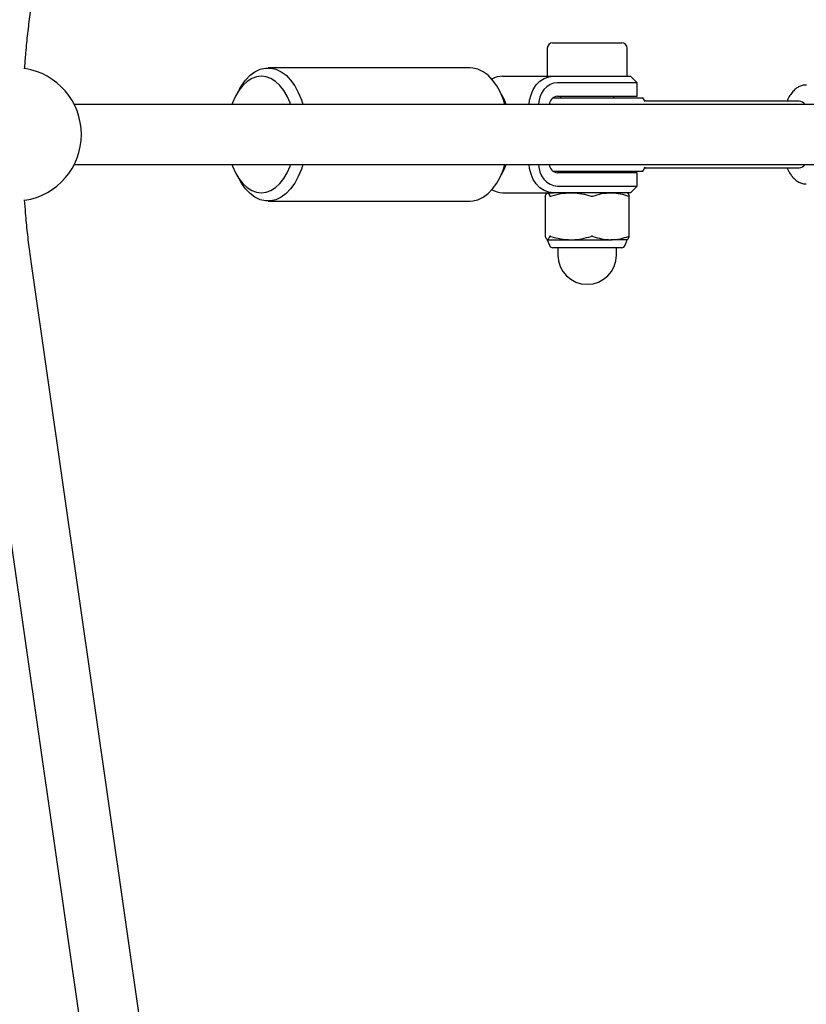
# Model space of a CAD drawing. Units: millimetres. Extents: x 35 to 348, y 64 to 273.
# Drawn here: x 263 to 268, y 152 to 157 of the extents above; entities that cross this region are included whole.
import ezdxf

# ---------------------------------------------------------------- set-up
doc = ezdxf.new("R2010")
doc.units = ezdxf.units.MM
doc.layers.add('FORMAT', color=7, linetype='Continuous')
doc.styles.add('SLDTEXTSTYLE0', font='TXT', dxfattribs={"width": 0.7})
doc.dimstyles.new('SLDDIMSTYLE0', dxfattribs={"dimtxt": 2.95, "dimasz": 3.302, "dimexe": 0, "dimexo": 0.0625, "dimgap": 0.7375, "dimtad": 1, "dimdec": 0, "dimlfac": 50, "dimrnd": 1e-09, "dimzin": 12, "dimdsep": 46, "dimtxsty": 'SLDTEXTSTYLE0', "dimsah": 1, "dimcen": 0.09, "dimadec": 0, "dimazin": 3, "dimtfac": 1, "dimtdec": 0, "dimtofl": 0, "dimtmove": 0, "dimatfit": 3, "dimfxl": 1, "dimfrac": 2, "dimtolj": 1, "dimtzin": 12, "dimarcsym": 0})

# ---------------------------------------------------------------- blocks, each defined once
blk = doc.blocks.new('_D')
at = {"layer": 'FORMAT', "color": 7, "transparency": 16777216}
for p, q in [((63.0491, 163.7511), (63.0491, 270.7928)), ((348.2005, 112.0822), (348.2005, 270.7928)), ((348.2005, 268.7928), (63.0491, 268.7928))]:
    blk.add_line(p, q, dxfattribs=at)
for points in [[(63.0491, 268.7928), (66.3511, 268.2848), (66.3511, 269.3008)], [(348.2005, 268.7928), (344.8985, 269.3008), (344.8985, 268.2848)]]:
    blk.add_solid(points, dxfattribs=at)
at = {"layer": 'FORMAT', "color": 7, "transparency": 16777216, "insert": (208.4918, 272.5956), "char_height": 2.95, "attachment_point": 1, "style": 'SLDTEXTSTYLE0'}
blk.add_mtext('14260', dxfattribs=at)
blk = doc.blocks.new('_D_1')
at = {"layer": 'FORMAT', "color": 7, "transparency": 16777216}
for p, q in [((233.2592, 255.7605), (37.3466, 255.7605)), ((39.3466, 63.5189), (39.3466, 255.7605)), ((304.6934, 63.5189), (37.3466, 63.5189))]:
    blk.add_line(p, q, dxfattribs=at)
for points in [[(39.3466, 255.7605), (38.8386, 252.4585), (39.8546, 252.4585)], [(39.3466, 63.5189), (39.8546, 66.8209), (38.8386, 66.8209)]]:
    blk.add_solid(points, dxfattribs=at)
at = {"layer": 'FORMAT', "color": 7, "transparency": 16777216, "insert": (35.5438, 151.0191), "char_height": 2.95, "attachment_point": 1, "rotation": 90, "style": 'SLDTEXTSTYLE0'}
blk.add_mtext('9600', dxfattribs=at)
blk = doc.blocks.new('_D_12')
at = {"layer": 'FORMAT', "transparency": 16777216}
for p, q in [((102.7371, 163.4288), (102.7371, 263.9093)), ((326.1619, 108.8756), (326.1619, 263.9093)), ((102.7371, 261.9093), (326.1619, 261.9093))]:
    blk.add_line(p, q, dxfattribs=at)
for points in [[(102.7371, 261.9093), (106.0391, 261.4013), (106.0391, 262.4173)], [(326.1619, 261.9093), (322.8599, 262.4173), (322.8599, 261.4013)]]:
    blk.add_solid(points, dxfattribs=at)
at = {"layer": 'FORMAT', "transparency": 16777216, "insert": (208.4918, 265.7121), "char_height": 2.95, "attachment_point": 1, "style": 'SLDTEXTSTYLE0'}
blk.add_mtext('11171', dxfattribs=at)
blk = doc.blocks.new('_D_13')
at = {"layer": 'FORMAT', "transparency": 16777216}
for p, q in [((250.4058, 223.4284), (47.8429, 223.4284)), ((49.8429, 88.8702), (49.8429, 223.4284)), ((313.681, 88.8702), (47.8429, 88.8702))]:
    blk.add_line(p, q, dxfattribs=at)
for points in [[(49.8429, 223.4284), (49.3349, 220.1264), (50.3509, 220.1264)], [(49.8429, 88.8702), (50.3509, 92.1722), (49.3349, 92.1722)]]:
    blk.add_solid(points, dxfattribs=at)
at = {"layer": 'FORMAT', "transparency": 16777216, "insert": (46.0402, 151.0191), "char_height": 2.95, "attachment_point": 1, "rotation": 90, "style": 'SLDTEXTSTYLE0'}
blk.add_mtext('6728', dxfattribs=at)

msp = doc.modelspace()

# ---------------------------------------------------------------- linework, layer by layer
at = {"color": 7, "linetype": 'Continuous', "lineweight": 25}
for p, q in [((265.9972, 157.3012), (266.4132, 157.3012)), ((265.9652, 157.2692), (265.9652, 157.1012)), ((266.4452, 157.1012), (266.4452, 157.2692)), ((265.5013, 157.1512), (264.2878, 157.1512)), ((265.6964, 157.1012), (266.0021, 157.1012)), ((266.0021, 157.1012), (266.358, 157.1012)), ((266.3816, 157.0612), (266.0256, 157.0612)), ((266.358, 157.1012), (266.4652, 157.1012)), ((266.5052, 157.0612), (266.3816, 157.0612)), ((266.5052, 157.0612), (266.4652, 157.1012)), ((266.5052, 156.9812), (266.5052, 157.0612)), ((264.1174, 157.0263), (264.0983, 156.992)), ((265.6908, 156.992), (265.6717, 157.0263)), ((263.2498, 156.9312), (263.1239, 156.9312)), ((268.712, 156.9312), (263.2498, 156.9312)), ((265.9988, 156.9712), (266.5393, 156.9712)), ((266.0256, 156.9812), (266.3816, 156.9812)), ((266.0452, 156.9812), (266.0452, 156.9712)), ((266.3652, 156.9712), (266.3652, 156.9812)), ((266.3816, 156.9812), (266.5052, 156.9812)), ((267.4777, 156.9512), (266.5685, 156.9512)), ((263.1239, 156.5712), (263.2498, 156.5712)), ((263.2498, 156.5712), (268.712, 156.5712)), ((265.9988, 156.5312), (266.5393, 156.5312)), ((266.3816, 156.5212), (266.0256, 156.5212)), ((266.0452, 156.5312), (266.0452, 156.5212)), ((266.3652, 156.5212), (266.3652, 156.5312)), ((266.5052, 156.5212), (266.3816, 156.5212)), ((266.5052, 156.4412), (266.5052, 156.5212)), ((266.5685, 156.5512), (267.4777, 156.5512)), ((264.0983, 156.5104), (264.1174, 156.476)), ((265.6717, 156.476), (265.6908, 156.5104)), ((265.6964, 156.4012), (266.0021, 156.4012)), ((265.9652, 156.4012), (265.9639, 156.4004)), ((266.358, 156.4012), (266.0021, 156.4012)), ((266.0256, 156.4412), (266.3816, 156.4412)), ((266.4652, 156.4012), (266.358, 156.4012)), ((266.3816, 156.4412), (266.5052, 156.4412)), ((266.4465, 156.4004), (266.4452, 156.4012)), ((266.4652, 156.4012), (266.5052, 156.4412)), ((264.2878, 156.3512), (265.5013, 156.3512)), ((265.9526, 156.3811), (265.9527, 156.3814)), ((265.9526, 156.3811), (265.9526, 156.1392)), ((266.4578, 156.1392), (266.4578, 156.3811)), ((265.9527, 156.139), (265.9527, 156.1392)), ((265.9639, 156.1199), (265.9652, 156.1192)), ((265.9652, 156.1192), (265.9779, 156.0857)), ((265.9652, 156.1192), (265.9665, 156.1192)), ((265.9665, 156.1192), (266.1076, 156.1192)), ((266.1076, 156.1192), (266.3463, 156.1192)), ((266.4452, 156.1192), (266.3463, 156.1192)), ((266.4326, 156.0857), (266.4452, 156.1192)), ((266.4452, 156.1192), (266.4465, 156.1199)), ((265.9999, 156.0712), (265.9988, 156.0712)), ((266.4116, 156.0712), (265.9999, 156.0712)), ((266.0292, 156.0712), (266.0292, 156.0272)), ((266.3812, 156.0272), (266.3812, 156.0712)), ((264.1042, 147.354), (262.8646, 155.9886)), ((262.5083, 155.9374), (263.7479, 147.3028))]:
    msp.add_line(p, q, dxfattribs=at)
at = {"color": 7, "linetype": 'Continuous', "lineweight": 25, "flags": 128}
for points in [[(264.1174, 157.0263), (264.1277, 157.0438), (264.1525, 157.0781), (264.1799, 157.1064), (264.2092, 157.1281), (264.2401, 157.1428), (264.2718, 157.1502), (264.3038, 157.1502), (264.3355, 157.1428), (264.3663, 157.1281), (264.3957, 157.1064), (264.423, 157.0781), (264.4479, 157.0438), (264.4697, 157.004), (264.4882, 156.9595), (264.4974, 156.9312)], [(265.7109, 156.9312), (265.7017, 156.9595), (265.6832, 157.004), (265.6614, 157.0438), (265.6366, 157.0781), (265.6092, 157.1064), (265.5798, 157.1281), (265.549, 157.1428), (265.5173, 157.1502), (265.5013, 157.1512)], [(264.4234, 156.9312), (264.4199, 156.9409), (264.4024, 156.9807), (264.3817, 157.0159), (264.3582, 157.0458), (264.3325, 157.0696), (264.3051, 157.087), (264.2765, 157.0976), (264.2473, 157.1012), (264.2181, 157.0976), (264.1895, 157.087), (264.1621, 157.0696), (264.1364, 157.0458), (264.113, 157.0159), (264.0923, 156.9807), (264.0748, 156.9409), (264.0712, 156.9312)], [(265.8567, 156.9312), (265.8592, 156.9563), (265.8675, 156.9901), (265.881, 157.0212), (265.8991, 157.0485), (265.9212, 157.0708), (265.9463, 157.0875), (265.9737, 157.0977), (266.0021, 157.1012)], [(266.0256, 157.0612), (266.0035, 157.0585), (265.9822, 157.0505), (265.9627, 157.0376), (265.9455, 157.0202), (265.9314, 156.999), (265.9209, 156.9748), (265.9145, 156.9485), (265.9126, 156.9312)], [(264.0712, 156.5712), (264.0748, 156.5615), (264.0923, 156.5216), (264.113, 156.4864), (264.1364, 156.4566), (264.1621, 156.4327), (264.1895, 156.4153), (264.2181, 156.4047), (264.2473, 156.4012), (264.2765, 156.4047), (264.3051, 156.4153), (264.3325, 156.4327), (264.3582, 156.4566), (264.3817, 156.4864), (264.4024, 156.5216), (264.4199, 156.5615), (264.4234, 156.5712)], [(264.4974, 156.5712), (264.4882, 156.5429), (264.4697, 156.4984), (264.4479, 156.4586), (264.423, 156.4242), (264.3957, 156.3959), (264.3663, 156.3742), (264.3355, 156.3595), (264.3038, 156.3521), (264.2718, 156.3521), (264.2401, 156.3595), (264.2092, 156.3742), (264.1799, 156.3959), (264.1525, 156.4242), (264.1277, 156.4586), (264.1174, 156.476)], [(265.5013, 156.3512), (265.5173, 156.3521), (265.549, 156.3595), (265.5798, 156.3742), (265.6092, 156.3959), (265.6366, 156.4242), (265.6614, 156.4586), (265.6832, 156.4984), (265.7017, 156.5429), (265.7109, 156.5712)], [(266.0021, 156.4012), (265.9737, 156.4046), (265.9463, 156.4149), (265.9212, 156.4315), (265.8991, 156.4539), (265.881, 156.4812), (265.8675, 156.5123), (265.8592, 156.5461), (265.8567, 156.5712)], [(265.9126, 156.5712), (265.9145, 156.5539), (265.9209, 156.5276), (265.9314, 156.5034), (265.9455, 156.4822), (265.9627, 156.4648), (265.9822, 156.4518), (266.0035, 156.4439), (266.0256, 156.4412)], [(266.551, 156.5501), (266.5527, 156.553), (266.5531, 156.5538)]]:
    msp.add_lwpolyline(points, dxfattribs=at)
at = {"color": 7, "linetype": 'Continuous', "lineweight": 25}
for centre, radius, start, end in [((265.9972, 157.2692), 0.032, 90, 180), ((266.4132, 157.2692), 0.032, 0, 90), ((262.7667, 156.7512), 0.4, 278.53632, 81.49354), ((265.6974, 156.9768), 0.1243, 90.44491, 121.45524), ((265.345, 156.8017), 0.3947, 19.15311, 28.82676), ((266.0312, 156.9279), 0.0536, 96.0584, 176.44459), ((266.2052, 156.7512), 0.4, 29.57478, 33.36701), ((267.4737, 156.9), 0.0514, 37.42375, 85.58615), ((265.345, 156.7007), 0.3947, 331.17324, 340.84689), ((266.0312, 156.5745), 0.0536, 183.55541, 263.9416), ((266.2052, 156.7512), 0.4, 326.63299, 330.42522), ((267.4737, 156.6024), 0.0514, 274.41385, 322.57625), ((265.6974, 156.5255), 0.1243, 238.54476, 269.55509), ((265.9988, 156.0936), 0.0224, 200.67115, 270), ((266.4116, 156.0936), 0.0224, 270, 339.32885), ((266.2052, 156.0272), 0.176, 180, 0)]:
    msp.add_arc(centre, radius, start, end, dxfattribs=at)
for points, knots in [([(262.8256, 157.1443), (262.8276, 157.1721), (262.8324, 157.2392), (262.8429, 157.344), (262.8542, 157.4392), (262.862, 157.4953), (262.8646, 157.5138)], [0, 0, 0, 0, 0.22205, 0.534292, 0.846299, 1, 1, 1, 1]), ([(267.522, 157.048), (267.5176, 157.0481), (267.5052, 157.0485), (267.4854, 157.0423), (267.464, 157.0307), (267.4444, 157.0139), (267.4265, 156.9917), (267.4133, 156.9706), (267.4071, 156.9554), (267.4053, 156.9512)], [0, 0, 0, 0, 0.08366, 0.237648, 0.39208, 0.555185, 0.732823, 0.924939, 1, 1, 1, 1]), ([(266.5682, 156.9513), (266.5679, 156.9512), (266.5633, 156.9508), (266.5581, 156.9521), (266.5529, 156.9531), (266.5505, 156.9547), (266.5491, 156.9546), (266.5465, 156.9581), (266.5461, 156.9588)], [0, 0, 0, 0, 0.012962, 0.188711, 0.371121, 0.595472, 0.931424, 1, 1, 1, 1]), ([(266.5521, 156.5486), (266.5527, 156.5489), (266.5543, 156.5495), (266.5599, 156.5512), (266.5668, 156.5509), (266.5691, 156.5508)], [0, 0, 0, 0, 0.271336, 0.759463, 1, 1, 1, 1]), ([(267.4054, 156.5512), (267.4074, 156.5463), (267.4143, 156.5297), (267.4235, 156.5163), (267.43, 156.5069)], [0, 0, 0, 0, 0.291085, 1, 1, 1, 1]), ([(267.43, 156.5069), (267.4335, 156.5023), (267.4428, 156.4904), (267.4597, 156.4747), (267.4811, 156.4619), (267.5017, 156.4545), (267.5151, 156.4544), (267.5207, 156.4544)], [0, 0, 0, 0, 0.1539908, 0.4035674, 0.6320447, 0.8477993, 1, 1, 1, 1]), ([(265.9665, 156.4012), (265.9678, 156.4009), (265.9725, 156.3997), (265.9771, 156.3891), (265.9804, 156.3814)], [0, 0, 0, 0, 0.280574, 1, 1, 1, 1]), ([(265.9863, 156.3814), (266.006, 156.3869), (266.0458, 156.3981), (266.0869, 156.4002), (266.1076, 156.4012)], [0, 0, 0, 0, 0.495698, 1, 1, 1, 1]), ([(266.1076, 156.4012), (266.1106, 156.4012), (266.1324, 156.401), (266.1734, 156.3966), (266.2103, 156.3865), (266.2289, 156.3814)], [0, 0, 0, 0, 0.073219, 0.532664, 1, 1, 1, 1]), ([(266.2389, 156.3814), (266.2563, 156.3869), (266.2916, 156.3981), (266.3279, 156.4002), (266.3463, 156.4012)], [0, 0, 0, 0, 0.495698, 1, 1, 1, 1]), ([(266.3463, 156.4012), (266.3489, 156.4012), (266.3683, 156.401), (266.4046, 156.3966), (266.4373, 156.3865), (266.4537, 156.3814)], [0, 0, 0, 0, 0.073219, 0.532664, 1, 1, 1, 1]), ([(266.4465, 156.4), (266.447, 156.3999), (266.4508, 156.3985), (266.4545, 156.3894), (266.4578, 156.3814)], [0, 0, 0, 0, 0.114484, 1, 1, 1, 1]), ([(262.8646, 155.9886), (262.8619, 156.0083), (262.8538, 156.0655), (262.8425, 156.162), (262.8321, 156.2659), (262.8274, 156.3321), (262.8255, 156.3591)], [0, 0, 0, 0, 0.163425, 0.4743409, 0.7855091, 1, 1, 1, 1]), ([(265.9527, 156.3814), (265.9537, 156.384), (265.9574, 156.3937), (265.9612, 156.3963), (265.9639, 156.3982)], [0, 0, 0, 0, 0.2754515, 1, 1, 1, 1]), ([(265.9804, 156.3814), (265.9806, 156.3811), (265.981, 156.3807), (265.9827, 156.3806), (265.9846, 156.3809), (265.9859, 156.3813), (265.9863, 156.3814)], [0, 0, 0, 0, 0.288689, 0.577957, 0.857151, 1, 1, 1, 1]), ([(266.2289, 156.3814), (266.2299, 156.3811), (266.2317, 156.3807), (266.2348, 156.3806), (266.2372, 156.3809), (266.2384, 156.3813), (266.2389, 156.3814)], [0, 0, 0, 0, 0.288689, 0.577957, 0.857151, 1, 1, 1, 1]), ([(266.4537, 156.3814), (266.4545, 156.3811), (266.456, 156.3807), (266.4574, 156.3806), (266.4579, 156.3809), (266.4578, 156.3813), (266.4578, 156.3814)], [0, 0, 0, 0, 0.288689, 0.577957, 0.857151, 1, 1, 1, 1]), ([(265.9527, 156.139), (265.9537, 156.1363), (265.9582, 156.1246), (265.9629, 156.1216), (265.9665, 156.1192)], [0, 0, 0, 0, 0.22442, 1, 1, 1, 1]), ([(265.9665, 156.1192), (265.9678, 156.1195), (265.9725, 156.1206), (265.9771, 156.1313), (265.9804, 156.139)], [0, 0, 0, 0, 0.280574, 1, 1, 1, 1]), ([(265.9863, 156.139), (265.9854, 156.1392), (265.9837, 156.1397), (265.9817, 156.1398), (265.9807, 156.1395), (265.9805, 156.1391), (265.9804, 156.139)], [0, 0, 0, 0, 0.288689, 0.577957, 0.857151, 1, 1, 1, 1]), ([(265.9863, 156.139), (266.006, 156.1334), (266.0458, 156.1222), (266.0869, 156.1202), (266.1076, 156.1192)], [0, 0, 0, 0, 0.495698, 1, 1, 1, 1]), ([(266.1076, 156.1192), (266.1106, 156.1192), (266.1324, 156.1194), (266.1734, 156.1237), (266.2103, 156.1339), (266.2289, 156.139)], [0, 0, 0, 0, 0.073219, 0.532664, 1, 1, 1, 1]), ([(266.2389, 156.139), (266.238, 156.1392), (266.2363, 156.1397), (266.2332, 156.1398), (266.2307, 156.1395), (266.2294, 156.1391), (266.2289, 156.139)], [0, 0, 0, 0, 0.288689, 0.577957, 0.857151, 1, 1, 1, 1]), ([(266.2389, 156.139), (266.2563, 156.1334), (266.2916, 156.1222), (266.3279, 156.1202), (266.3463, 156.1192)], [0, 0, 0, 0, 0.495698, 1, 1, 1, 1]), ([(266.3463, 156.1192), (266.3489, 156.1192), (266.3683, 156.1194), (266.4046, 156.1237), (266.4373, 156.1339), (266.4537, 156.139)], [0, 0, 0, 0, 0.073219, 0.532664, 1, 1, 1, 1]), ([(266.4439, 156.1192), (266.4452, 156.1195), (266.4499, 156.1206), (266.4545, 156.1313), (266.4578, 156.139)], [0, 0, 0, 0, 0.2805737, 1, 1, 1, 1]), ([(266.4578, 156.139), (266.4578, 156.1392), (266.4578, 156.1397), (266.4567, 156.1398), (266.4552, 156.1395), (266.4541, 156.1391), (266.4537, 156.139)], [0, 0, 0, 0, 0.288689, 0.577957, 0.857151, 1, 1, 1, 1]), ([(268.4747, 152.5828), (268.4584, 152.5365), (268.4133, 152.4083), (268.3325, 152.1985), (268.2329, 151.9533), (268.1269, 151.7085), (268.0148, 151.4639), (267.8966, 151.2198), (267.7724, 150.976), (267.642, 150.7325), (267.5055, 150.4894), (267.363, 150.2467), (267.2144, 150.0043), (267.0597, 149.7624), (266.899, 149.5208), (266.7323, 149.2797), (266.5595, 149.0389), (266.3807, 148.7986), (266.1959, 148.5587), (266.0051, 148.3193), (265.8083, 148.0803), (265.6055, 147.8418), (265.3967, 147.6037), (265.182, 147.3662), (264.961, 147.1291), (264.7832, 146.9426), (264.677, 146.8352), (264.6486, 146.8065)], [0, 0, 0, 0, 0.0238906, 0.0661271, 0.1083101, 0.1504404, 0.1925188, 0.2345468, 0.2765262, 0.3184587, 0.3603465, 0.4021918, 0.443997, 0.4857645, 0.5274965, 0.5691956, 0.6108641, 0.6525044, 0.6941188, 0.7357093, 0.7772782, 0.8188275, 0.860359, 0.9018747, 0.9433762, 0.9848651, 1, 1, 1, 1]), ([(265.1493, 145.6026), (265.1984, 145.6505), (265.3319, 145.7809), (265.5434, 145.9948), (265.7841, 146.2441), (266.0185, 146.4942), (266.247, 146.7452), (266.4692, 146.9969), (266.6854, 147.2493), (266.8954, 147.5025), (267.0993, 147.7564), (267.2969, 148.011), (267.4884, 148.2662), (267.6736, 148.522), (267.8526, 148.7785), (268.0253, 149.0355), (268.1917, 149.293), (268.3518, 149.5511), (268.5056, 149.8097), (268.6531, 150.0688), (268.7943, 150.3283), (268.9291, 150.5882), (269.0575, 150.8484), (269.1796, 151.1091), (269.2953, 151.37), (269.4048, 151.6313), (269.5074, 151.8929), (269.5841, 152.098), (269.6245, 152.2162), (269.635, 152.2469)], [0, 0, 0, 0, 0.02254, 0.061355, 0.10016, 0.138955, 0.177738, 0.216509, 0.255264, 0.294003, 0.332724, 0.371426, 0.410106, 0.448764, 0.487396, 0.526001, 0.564578, 0.603125, 0.641639, 0.680119, 0.718565, 0.756973, 0.795343, 0.833674, 0.871965, 0.910214, 0.948423, 0.986589, 1, 1, 1, 1])]:
    msp.add_open_spline(points, degree=3, knots=knots, dxfattribs=at)

# ---------------------------------------------------------------- dimensions: what is measured, and where the dimension line sits
at = {"layer": 'FORMAT', "color": 7}
for base, p1, p2, angle, picture, middle in [((63.0491, 268.7928), (348.2005, 111.0822), (63.0491, 162.7511), 0, '_D', (213.9308, 268.7928)), ((39.3466, 255.7605), (305.6934, 63.5189), (234.2592, 255.7605), 90, '_D_1', (39.3466, 155.3704))]:
    dim = msp.add_linear_dim(base=base, p1=p1, p2=p2, angle=angle, dimstyle='SLDDIMSTYLE0', dxfattribs=at)
    dim.commit()
    dim.dimension.update_dxf_attribs({"geometry": picture, "text_midpoint": middle, "dimtype": 160})
at = {"layer": 'FORMAT'}
dim = msp.add_linear_dim(base=(326.1619, 261.9093), p1=(102.7371, 162.4288), p2=(326.1619, 107.8756), dimstyle='SLDDIMSTYLE0', dxfattribs=at)
dim.commit()
dim.dimension.update_dxf_attribs({"geometry": '_D_12', "text_midpoint": (213.9308, 261.9093), "dimtype": 160})
dim = msp.add_linear_dim(base=(49.8429, 223.4284), p1=(314.681, 88.8702), p2=(251.4058, 223.4284), angle=90, dimstyle='SLDDIMSTYLE0', dxfattribs=at)
dim.commit()
dim.dimension.update_dxf_attribs({"geometry": '_D_13', "text_midpoint": (49.8429, 155.3704), "dimtype": 160})

doc.saveas('drawing.dxf')
